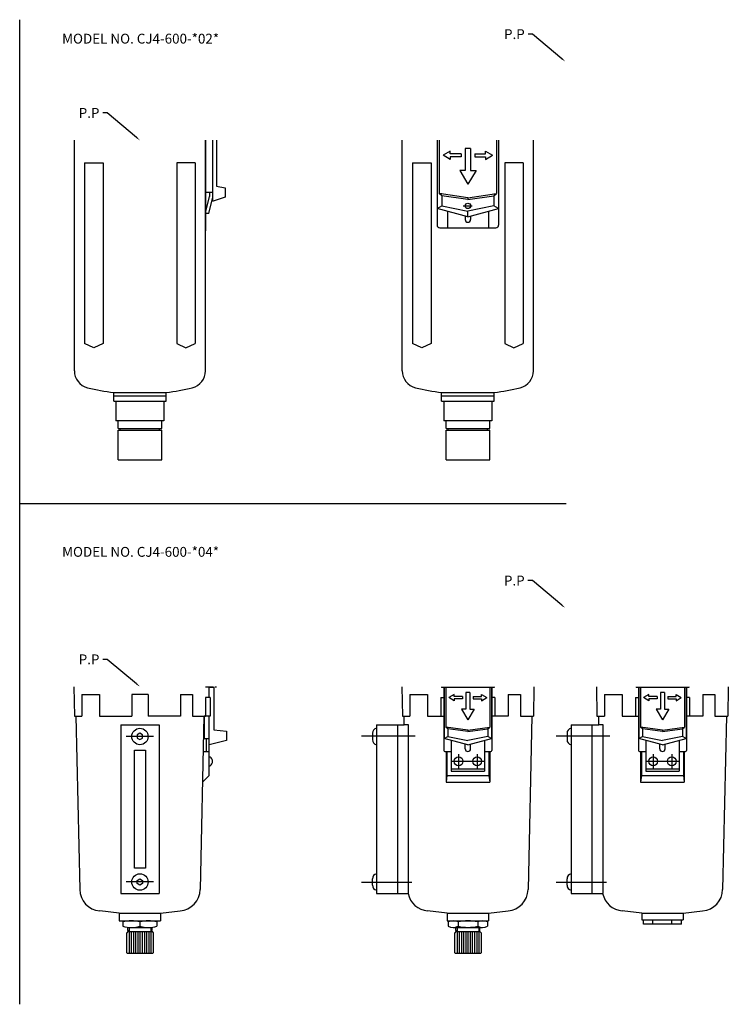
# Model space of a CAD drawing. Extents: x -59 to 723, y -153 to 316.
# Drawn here: x 399 to 723, y -145 to 305 of the extents above; entities that cross this region are included whole.
import ezdxf
from ezdxf.lldxf.tags import DXFTag

# ---------------------------------------------------------------- set-up
doc = ezdxf.new("R2010")
doc.units = 0
doc.header["$MEASUREMENT"] = 0
doc.layers.add('L-TYUSIN', color=1, linetype='CENTER')
doc.layers.add('L-ZISSEN', color=7, linetype='Continuous')
doc.styles.get("Standard").update_dxf_attribs({"font": 'txt.shx'})
tags = doc.linetypes.add('CENTER', pattern=[18, 15, -1, 1, -1]).pattern_tags.tags
tags[10:11] = [DXFTag(74, 4), DXFTag(75, 0), DXFTag(340, '0'), DXFTag(46, 1.0), DXFTag(50, 0.0), DXFTag(44, 0.0), DXFTag(45, 0.0)]
tags[8:9] = [DXFTag(74, 4), DXFTag(75, 0), DXFTag(340, '0'), DXFTag(46, 1.0), DXFTag(50, 0.0), DXFTag(44, 0.0), DXFTag(45, 0.0)]
tags[6:7] = [DXFTag(74, 4), DXFTag(75, 0), DXFTag(340, '0'), DXFTag(46, 1.0), DXFTag(50, 0.0), DXFTag(44, 0.0), DXFTag(45, 0.0)]
tags[4:5] = [DXFTag(74, 4), DXFTag(75, 0), DXFTag(340, '0'), DXFTag(46, 1.0), DXFTag(50, 0.0), DXFTag(44, 0.0), DXFTag(45, 0.0)]

msp = doc.modelspace()

# ---------------------------------------------------------------- linework, layer by layer
at = {"layer": 'L-TYUSIN'}
for p, q in [((398.99, -144.57), (398.99, 305.43)), ((601.8, 220.32), (605.99, 220.32)), ((398.99, 84.32), (648.99, 84.32)), ((460.24, -22.17), (447.74, -22.17)), ((555.34, -21.92), (579.86, -21.92)), ((644.34, -21.92), (668.86, -21.92)), ((599.74, -30.27), (599.74, -36.77)), ((608.24, -30.27), (608.24, -36.77)), ((688.74, -30.27), (688.74, -36.77)), ((697.24, -30.27), (697.24, -36.77)), ((596.39, -33.52), (611.59, -33.52)), ((685.39, -33.52), (700.59, -33.52)), ((460.24, -88.67), (447.74, -88.67)), ((578.38, -88.92), (555.34, -88.92)), ((667.38, -88.92), (644.34, -88.92))]:
    msp.add_line(p, q, dxfattribs=at)
at = {"layer": 'L-ZISSEN'}
for p, q in [((633.52, 298.82), (631.52, 298.82)), ((646.98, 287.6), (633.52, 298.82)), ((438.99, 262.82), (436.99, 262.82)), ((452.45, 251.6), (438.99, 262.82)), ((423.99, 144.97), (423.99, 250.32)), ((483.99, 250.32), (483.99, 208.99)), ((483.99, 144.97), (483.99, 250.32)), ((487.3, 222.43), (487.3, 250.32)), ((488.99, 250.32), (488.99, 229.32)), ((573.99, 144.97), (573.99, 250.32)), ((589.92, 250.32), (589.92, 211.57)), ((589.92, 250.32), (589.92, 226.53)), ((590.86, 250.32), (590.86, 225.94)), ((617.11, 250.32), (617.11, 225.94)), ((618.05, 250.32), (618.05, 211.57)), ((618.05, 250.32), (618.05, 226.53)), ((633.99, 144.97), (633.99, 250.32)), ((595.86, 245.32), (592.74, 243.44)), ((595.86, 241.57), (592.74, 243.44)), ((595.86, 244.07), (595.86, 245.32)), ((600.86, 244.07), (595.86, 244.07)), ((600.86, 244.07), (595.86, 244.07)), ((600.86, 244.07), (600.86, 242.82)), ((602.74, 246.57), (602.74, 236.57)), ((602.74, 246.57), (602.74, 236.57)), ((605.24, 246.57), (602.74, 246.57)), ((605.24, 246.57), (605.24, 236.57)), ((605.24, 246.57), (605.24, 236.57)), ((607.11, 244.07), (612.11, 244.07)), ((607.11, 244.07), (612.11, 244.07)), ((607.11, 244.07), (607.11, 242.82)), ((612.11, 244.07), (612.11, 245.32)), ((612.11, 245.32), (615.24, 243.44)), ((612.11, 241.57), (615.24, 243.44)), ((428.71, 239.98), (428.71, 157.48)), ((428.71, 239.98), (437.14, 239.98)), ((437.14, 239.98), (437.14, 157.48)), ((470.84, 239.98), (470.84, 157.48)), ((479.27, 239.98), (470.84, 239.98)), ((479.27, 239.98), (479.27, 157.48)), ((578.71, 239.98), (578.71, 157.48)), ((578.71, 239.98), (587.14, 239.98)), ((587.14, 239.98), (587.14, 157.48)), ((595.86, 242.82), (595.86, 241.57)), ((600.86, 242.82), (595.86, 242.82)), ((600.86, 242.82), (595.86, 242.82)), ((607.11, 242.82), (612.11, 242.82)), ((607.11, 242.82), (612.11, 242.82)), ((612.11, 242.82), (612.11, 241.57)), ((620.84, 239.98), (620.84, 157.48)), ((629.27, 239.98), (620.84, 239.98)), ((629.27, 239.98), (629.27, 157.48)), ((600.24, 236.57), (603.99, 230.32)), ((602.74, 236.57), (600.24, 236.57)), ((607.74, 236.57), (603.99, 230.32)), ((605.24, 236.57), (607.74, 236.57)), ((487.3, 226.51), (483.99, 226.51)), ((485.81, 226.51), (485.81, 224.67)), ((487.3, 224.32), (487.3, 226.51)), ((488.99, 229.32), (492.99, 228.65)), ((492.99, 228.65), (492.99, 224.37)), ((592.07, 224.94), (590.86, 225.94)), ((592.07, 225.77), (590.86, 225.94)), ((603.99, 224.07), (590.86, 225.94)), ((603.99, 224.07), (617.11, 225.94)), ((615.9, 225.77), (617.11, 225.94)), ((615.9, 224.94), (617.11, 225.94)), ((484.05, 217.19), (485.81, 224.67)), ((485.54, 216.84), (487.3, 224.32)), ((487.49, 222.43), (487.3, 222.43)), ((492.99, 224.37), (487.49, 222.43)), ((592.07, 224.94), (592.07, 220.37)), ((603.99, 223.24), (592.07, 224.94)), ((603.99, 223.24), (615.9, 224.94)), ((603.99, 224.07), (603.99, 223.24)), ((615.9, 224.94), (615.9, 220.37)), ((485.54, 216.84), (483.99, 216.84)), ((589.92, 219.07), (592.07, 220.37)), ((603.99, 215.32), (589.92, 219.07)), ((592.07, 220.37), (603.99, 217.88)), ((594.61, 217.82), (594.61, 210.32)), ((615.9, 220.37), (603.99, 217.88)), ((603.99, 215.32), (618.05, 219.07)), ((603.99, 215.32), (603.99, 217.88)), ((613.36, 217.82), (613.36, 210.32)), ((618.05, 219.07), (615.9, 220.37)), ((602.74, 215.65), (602.74, 214.07)), ((605.24, 215.65), (605.24, 214.07)), ((591.17, 210.32), (616.8, 210.32)), ((432.92, 155.48), (428.71, 157.48)), ((437.14, 157.48), (432.92, 155.48)), ((470.84, 157.48), (475.05, 155.48)), ((475.05, 155.48), (479.27, 157.48)), ((582.92, 155.48), (578.71, 157.48)), ((587.14, 157.48), (582.92, 155.48)), ((620.84, 157.48), (625.05, 155.48)), ((625.05, 155.48), (629.27, 157.48)), ((441.99, 135.02), (465.99, 135.02)), ((441.99, 131.02), (441.99, 135.02)), ((465.99, 131.02), (465.99, 135.02)), ((591.99, 135.02), (615.99, 135.02)), ((591.99, 131.02), (591.99, 135.02)), ((615.99, 131.02), (615.99, 135.02)), ((441.99, 133.52), (465.99, 133.52)), ((441.99, 131.02), (465.99, 131.02)), ((442.99, 131.02), (442.99, 122.02)), ((464.99, 131.02), (464.99, 122.02)), ((591.99, 133.52), (615.99, 133.52)), ((591.99, 131.02), (615.99, 131.02)), ((592.99, 131.02), (592.99, 122.02)), ((614.99, 131.02), (614.99, 122.02)), ((464.99, 122.02), (442.99, 122.02)), ((443.99, 118.52), (443.99, 122.02)), ((463.99, 118.52), (463.99, 122.02)), ((614.99, 122.02), (592.99, 122.02)), ((593.99, 118.52), (593.99, 122.02)), ((613.99, 118.52), (613.99, 122.02)), ((443.99, 118.52), (463.99, 118.52)), ((443.99, 117.82), (463.99, 117.82)), ((443.99, 104.32), (443.99, 117.82)), ((444.99, 117.82), (444.99, 118.52)), ((462.99, 117.82), (462.99, 118.52)), ((463.99, 104.32), (463.99, 117.82)), ((593.99, 118.52), (613.99, 118.52)), ((593.99, 117.82), (613.99, 117.82)), ((593.99, 104.32), (593.99, 117.82)), ((594.99, 117.82), (594.99, 118.52)), ((612.99, 117.82), (612.99, 118.52)), ((613.99, 104.32), (613.99, 117.82)), ((443.99, 104.32), (463.99, 104.32)), ((593.99, 104.32), (613.99, 104.32)), ((633.49, 49.08), (631.49, 49.08)), ((646.95, 37.86), (633.49, 49.08)), ((438.99, 13.08), (436.99, 13.08)), ((452.45, 1.86), (438.99, 13.08)), ((423.78, 0.58), (424.03, -12.92)), ((483.99, 0.58), (487.56, 0.58)), ((485.59, 0.58), (485.59, 0.28)), ((487.79, 0.28), (485.59, 0.28)), ((485.59, -4.42), (485.59, 0.28)), ((487.79, 0.28), (487.79, -19.18)), ((488.31, 0.58), (488.99, 0.58)), ((573.78, 0.58), (574.03, -12.92)), ((591.99, 0.58), (591.99, 0.28)), ((615.99, 0.28), (591.99, 0.28)), ((592.99, 0.28), (592.99, -28.52)), ((593.19, 0.28), (593.19, -23.14)), ((593.91, 0.28), (593.91, -17.86)), ((614.06, 0.28), (614.06, -17.86)), ((614.78, 0.28), (614.78, -23.14)), ((614.99, 0.28), (614.99, -28.52)), ((615.99, 0.58), (615.99, 0.28)), ((634.12, 0.58), (633.94, -12.92)), ((662.78, 0.58), (663.03, -12.92)), ((680.99, 0.58), (680.99, 0.28)), ((704.99, 0.28), (680.99, 0.28)), ((681.99, 0.28), (681.99, -28.52)), ((682.19, 0.28), (682.19, -23.14)), ((682.91, 0.28), (682.91, -17.86)), ((703.06, 0.28), (703.06, -17.86)), ((703.78, 0.28), (703.78, -23.14)), ((703.99, 0.28), (703.99, -28.52)), ((704.99, 0.58), (704.99, 0.28)), ((723.12, 0.58), (722.94, -12.92)), ((427.49, -2.92), (427.49, -12.92)), ((427.49, -2.92), (435.49, -2.92)), ((435.49, -2.92), (435.49, -12.92)), ((457.74, -2.92), (450.24, -2.92)), ((450.24, -2.92), (450.24, -12.92)), ((457.74, -2.92), (457.74, -12.92)), ((472.49, -2.92), (478, -2.92)), ((472.49, -2.92), (472.49, -12.92)), ((478, -2.92), (478, -12.92)), ((486.08, -4.42), (484.05, -4.42)), ((484.05, -4.42), (484.05, -12.92)), ((486.08, -4.42), (486.08, -12.92)), ((577.49, -2.92), (585.49, -2.92)), ((577.49, -2.92), (577.49, -12.92)), ((585.49, -2.92), (585.49, -12.92)), ((591.69, -4.42), (591.69, -12.92)), ((591.69, -4.42), (592.99, -4.42)), ((597.75, -2.98), (595.35, -4.42)), ((597.75, -5.86), (595.35, -4.42)), ((597.75, -3.94), (597.75, -2.98)), ((601.59, -3.94), (597.75, -3.94)), ((601.59, -3.94), (597.75, -3.94)), ((601.59, -3.94), (601.59, -4.9)), ((604.94, -2.02), (603.03, -2.02)), ((603.03, -2.02), (603.03, -9.7)), ((603.03, -2.02), (603.03, -9.7)), ((604.94, -2.02), (604.94, -9.7)), ((604.94, -2.02), (604.94, -9.7)), ((606.38, -3.94), (606.38, -4.9)), ((606.38, -3.94), (610.22, -3.94)), ((606.38, -3.94), (610.22, -3.94)), ((610.22, -2.98), (612.62, -4.42)), ((610.22, -3.94), (610.22, -2.98)), ((610.22, -5.86), (612.62, -4.42)), ((616.29, -4.42), (614.99, -4.42)), ((616.29, -4.42), (616.29, -12.92)), ((622.49, -2.92), (628, -2.92)), ((622.49, -2.92), (622.49, -12.92)), ((628, -2.92), (628, -12.92)), ((666.49, -2.92), (674.49, -2.92)), ((666.49, -2.92), (666.49, -12.92)), ((674.49, -2.92), (674.49, -12.92)), ((680.69, -4.42), (680.69, -12.92)), ((680.69, -4.42), (681.99, -4.42)), ((686.75, -2.98), (684.35, -4.42)), ((686.75, -5.86), (684.35, -4.42)), ((686.75, -3.94), (686.75, -2.98)), ((690.59, -3.94), (686.75, -3.94)), ((690.59, -3.94), (686.75, -3.94)), ((690.59, -3.94), (690.59, -4.9)), ((692.03, -2.02), (692.03, -9.7)), ((692.03, -2.02), (692.03, -9.7)), ((693.94, -2.02), (692.03, -2.02)), ((693.94, -2.02), (693.94, -9.7)), ((693.94, -2.02), (693.94, -9.7)), ((695.38, -3.94), (699.22, -3.94)), ((695.38, -3.94), (699.22, -3.94)), ((695.38, -3.94), (695.38, -4.9)), ((699.22, -3.94), (699.22, -2.98)), ((699.22, -2.98), (701.62, -4.42)), ((699.22, -5.86), (701.62, -4.42)), ((705.29, -4.42), (703.99, -4.42)), ((705.29, -4.42), (705.29, -12.92)), ((711.49, -2.92), (717, -2.92)), ((711.49, -2.92), (711.49, -12.92)), ((717, -2.92), (717, -12.92)), ((597.75, -4.9), (597.75, -5.86)), ((601.59, -4.9), (597.75, -4.9)), ((601.59, -4.9), (597.75, -4.9)), ((606.38, -4.9), (610.22, -4.9)), ((606.38, -4.9), (610.22, -4.9)), ((610.22, -4.9), (610.22, -5.86)), ((686.75, -4.9), (686.75, -5.86)), ((690.59, -4.9), (686.75, -4.9)), ((690.59, -4.9), (686.75, -4.9)), ((695.38, -4.9), (699.22, -4.9)), ((695.38, -4.9), (699.22, -4.9)), ((699.22, -4.9), (699.22, -5.86)), ((424.03, -12.92), (427.49, -12.92)), ((424.73, -12.92), (426.45, -92.16)), ((435.49, -12.92), (450.24, -12.92)), ((472.49, -12.92), (457.74, -12.92)), ((478, -12.92), (483.24, -12.92)), ((483.24, -12.92), (481.53, -92.16)), ((483.24, -12.92), (483.94, -12.92)), ((486.08, -12.92), (483.41, -12.92)), ((483.46, -23.22), (483.46, -12.92)), ((483.46, -21.94), (483.46, -12.92)), ((485.59, -26.02), (485.59, -12.92)), ((574.03, -12.92), (577.49, -12.92)), ((574.73, -12.92), (574.77, -16.92)), ((585.49, -12.92), (592.49, -12.92)), ((591.69, -12.92), (592.99, -12.92)), ((601.11, -9.7), (603.99, -14.5)), ((603.03, -9.7), (601.11, -9.7)), ((606.86, -9.7), (603.99, -14.5)), ((604.94, -9.7), (606.86, -9.7)), ((616.29, -12.92), (614.99, -12.92)), ((616.29, -12.92), (614.99, -12.92)), ((622.49, -12.92), (615.49, -12.92)), ((628, -12.92), (633.24, -12.92)), ((633.24, -12.92), (631.53, -92.16)), ((633.24, -12.92), (633.94, -12.92)), ((663.03, -12.92), (666.49, -12.92)), ((663.73, -12.92), (663.77, -16.92)), ((674.49, -12.92), (681.49, -12.92)), ((680.69, -12.92), (681.99, -12.92)), ((690.11, -9.7), (692.99, -14.5)), ((692.03, -9.7), (690.11, -9.7)), ((695.86, -9.7), (692.99, -14.5)), ((693.94, -9.7), (695.86, -9.7)), ((705.29, -12.92), (703.99, -12.92)), ((705.29, -12.92), (703.99, -12.92)), ((711.49, -12.92), (704.49, -12.92)), ((717, -12.92), (722.24, -12.92)), ((722.24, -12.92), (720.53, -92.16)), ((722.24, -12.92), (722.94, -12.92)), ((445.24, -16.92), (445.24, -93.92)), ((445.24, -16.92), (462.74, -16.92)), ((462.74, -16.92), (462.74, -93.92)), ((485.59, -40.02), (485.59, -16.7)), ((562.24, -16.92), (571.74, -16.92)), ((562.24, -16.92), (562.24, -93.92)), ((570.03, -16.92), (573.49, -16.92)), ((571.74, -16.92), (574.84, -16.92)), ((571.74, -16.92), (571.74, -93.92)), ((594.84, -17.99), (593.91, -17.86)), ((594.84, -18.63), (593.91, -17.86)), ((603.99, -19.3), (593.91, -17.86)), ((603.99, -19.3), (614.06, -17.86)), ((613.13, -18.63), (614.06, -17.86)), ((613.13, -17.99), (614.06, -17.86)), ((651.24, -16.92), (660.74, -16.92)), ((651.24, -16.92), (651.24, -93.92)), ((659.03, -16.92), (662.49, -16.92)), ((660.74, -16.92), (663.84, -16.92)), ((660.74, -16.92), (660.74, -93.92)), ((683.84, -18.63), (682.91, -17.86)), ((683.84, -17.99), (682.91, -17.86)), ((692.99, -19.3), (682.91, -17.86)), ((692.99, -19.3), (703.06, -17.86)), ((702.13, -17.99), (703.06, -17.86)), ((702.13, -18.63), (703.06, -17.86)), ((487.79, -19.18), (493.59, -19.79)), ((493.59, -19.79), (493.59, -24.08)), ((560.34, -20.72), (560.34, -23.61)), ((593.19, -23.14), (594.84, -22.13)), ((594.84, -18.63), (594.84, -22.13)), ((603.99, -19.94), (594.84, -18.63)), ((594.84, -22.13), (603.99, -24.05)), ((603.99, -19.94), (613.13, -18.63)), ((603.99, -19.3), (603.99, -19.94)), ((613.13, -22.13), (603.99, -24.05)), ((613.13, -18.63), (613.13, -22.13)), ((614.78, -23.14), (613.13, -22.13)), ((649.34, -20.72), (649.34, -23.61)), ((682.19, -23.14), (683.84, -22.13)), ((683.84, -18.63), (683.84, -22.13)), ((692.99, -19.94), (683.84, -18.63)), ((683.84, -22.13), (692.99, -24.05)), ((692.99, -19.94), (702.13, -18.63)), ((692.99, -19.3), (692.99, -19.94)), ((702.13, -22.13), (692.99, -24.05)), ((702.13, -18.63), (702.13, -22.13)), ((703.78, -23.14), (702.13, -22.13)), ((485.59, -23.22), (483.46, -23.22)), ((484.39, -29.02), (484.39, -23.22)), ((493.59, -24.08), (485.59, -26.02)), ((603.99, -26.02), (593.19, -23.14)), ((596.39, -23.99), (596.39, -38.02)), ((602.74, -27.77), (602.74, -25.68)), ((603.99, -26.02), (614.78, -23.14)), ((605.24, -27.77), (605.24, -25.68)), ((611.59, -23.99), (611.59, -38.02)), ((692.99, -26.02), (682.19, -23.14)), ((685.39, -23.99), (685.39, -38.02)), ((691.74, -27.77), (691.74, -25.68)), ((692.99, -26.02), (703.78, -23.14)), ((694.24, -27.77), (694.24, -25.68)), ((700.59, -23.99), (700.59, -38.02)), ((451.49, -28.42), (456.49, -28.42)), ((451.49, -82.42), (451.49, -28.42)), ((456.49, -28.42), (456.49, -82.42)), ((482.89, -29.02), (485.59, -29.02)), ((593.49, -29.02), (596.39, -29.02)), ((593.99, -29.02), (593.99, -43.02)), ((594.39, -29.02), (594.39, -40.02)), ((611.59, -29.02), (614.49, -29.02)), ((613.59, -29.02), (613.59, -40.02)), ((613.99, -29.02), (613.99, -43.02)), ((682.49, -29.02), (685.39, -29.02)), ((682.99, -29.02), (682.99, -43.02)), ((683.39, -29.02), (683.39, -40.02)), ((700.59, -29.02), (703.49, -29.02)), ((702.59, -29.02), (702.59, -40.02)), ((702.99, -29.02), (702.99, -43.02)), ((485.59, -31.52), (486.09, -31.52)), ((485.59, -35.52), (486.09, -35.52)), ((482.59, -43.02), (485.59, -40.02)), ((594.39, -40.02), (593.99, -43.02)), ((594.39, -40.02), (613.59, -40.02)), ((596.39, -37.02), (611.59, -37.02)), ((596.39, -38.02), (611.59, -38.02)), ((613.59, -40.02), (613.99, -43.02)), ((683.39, -40.02), (682.99, -43.02)), ((683.39, -40.02), (702.59, -40.02)), ((685.39, -37.02), (700.59, -37.02)), ((685.39, -38.02), (700.59, -38.02)), ((702.59, -40.02), (702.99, -43.02)), ((593.99, -43.02), (613.99, -43.02)), ((682.99, -43.02), (702.99, -43.02)), ((456.49, -82.42), (451.49, -82.42)), ((560.34, -90.11), (560.34, -87.22)), ((649.34, -90.11), (649.34, -87.22)), ((445.24, -93.92), (462.74, -93.92)), ((562.24, -93.92), (571.74, -93.92)), ((571.74, -93.92), (575.54, -93.92)), ((651.24, -93.92), (660.74, -93.92)), ((660.74, -93.92), (664.54, -93.92)), ((444.55, -102.92), (435.59, -101.87)), ((444.55, -102.92), (444.55, -106.42)), ((444.55, -102.92), (463.42, -102.92)), ((463.42, -102.92), (472.38, -101.87)), ((463.42, -102.92), (463.42, -106.42)), ((594.55, -102.92), (585.59, -101.87)), ((594.55, -102.92), (613.42, -102.92)), ((594.55, -102.92), (594.55, -106.42)), ((613.42, -102.92), (622.38, -101.87)), ((613.42, -102.92), (613.42, -106.42)), ((683.55, -102.92), (674.59, -101.87)), ((683.55, -102.92), (702.42, -102.92)), ((683.55, -102.92), (683.55, -105.92)), ((702.42, -102.92), (711.38, -101.87)), ((702.42, -102.92), (702.42, -105.92)), ((444.55, -106.42), (463.42, -106.42)), ((446.19, -106.91), (446.19, -108.93)), ((453.99, -106.92), (453.99, -108.92)), ((453.99, -106.92), (453.99, -108.92)), ((453.99, -106.92), (453.99, -108.92)), ((453.99, -106.92), (453.99, -108.92)), ((461.78, -106.91), (461.78, -108.93)), ((594.55, -106.42), (613.42, -106.42)), ((595.02, -106.91), (595.02, -108.93)), ((597.24, -106.42), (610.73, -106.42)), ((599.49, -106.92), (599.49, -108.92)), ((608.48, -106.92), (608.48, -108.92)), ((613.02, -106.94), (613.02, -108.9)), ((683.55, -105.92), (702.42, -105.92)), ((684.32, -107.92), (684.32, -105.92)), ((701.65, -107.92), (684.32, -107.92)), ((688.65, -107.92), (688.65, -105.92)), ((697.32, -107.92), (697.32, -105.92)), ((701.65, -107.92), (701.65, -105.92)), ((448.52, -111.36), (448.02, -111.86)), ((448.02, -121.12), (448.02, -111.86)), ((448.52, -110.86), (448.52, -109.42)), ((449.02, -111.36), (448.52, -110.86)), ((448.52, -111.36), (457.02, -111.36)), ((449.02, -109.42), (449.02, -111.36)), ((449.02, -111.36), (449.02, -121.42)), ((449.45, -109.42), (458.52, -109.42)), ((450.02, -111.36), (450.02, -121.42)), ((451.02, -111.36), (451.02, -121.42)), ((452.02, -111.36), (452.02, -121.42)), ((453.02, -111.36), (453.02, -121.42)), ((454.02, -111.36), (454.02, -121.42)), ((455.02, -111.36), (455.02, -121.42)), ((456.02, -111.36), (456.02, -121.42)), ((457.02, -111.36), (459.52, -111.36)), ((457.02, -111.36), (457.02, -121.42)), ((458.02, -111.36), (458.02, -121.42)), ((459.02, -109.42), (459.02, -111.36)), ((459.02, -111.36), (459.52, -110.86)), ((459.02, -111.36), (459.02, -121.42)), ((459.52, -110.86), (459.52, -109.42)), ((459.52, -111.36), (460.02, -111.86)), ((460.02, -111.86), (460.02, -121.12)), ((597.24, -109.42), (610.73, -109.42)), ((598.52, -111.36), (598.02, -111.86)), ((598.02, -121.12), (598.02, -111.86)), ((598.52, -110.86), (598.52, -109.42)), ((599.02, -111.36), (598.52, -110.86)), ((598.52, -111.36), (607.02, -111.36)), ((599.02, -109.42), (599.02, -111.36)), ((599.02, -111.36), (599.02, -121.42)), ((600.02, -111.36), (600.02, -121.42)), ((601.02, -111.36), (601.02, -121.42)), ((602.02, -111.36), (602.02, -121.42)), ((603.02, -111.36), (603.02, -121.42)), ((604.02, -111.36), (604.02, -121.42)), ((605.02, -111.36), (605.02, -121.42)), ((606.02, -111.36), (606.02, -121.42)), ((607.02, -111.36), (609.52, -111.36)), ((607.02, -111.36), (607.02, -121.42)), ((608.02, -111.36), (608.02, -121.42)), ((609.02, -109.42), (609.02, -111.36)), ((609.02, -111.36), (609.52, -110.86)), ((609.02, -111.36), (609.02, -121.42)), ((609.52, -110.86), (609.52, -109.42)), ((609.52, -111.36), (610.02, -111.86)), ((610.02, -111.86), (610.02, -121.12)), ((448.32, -121.42), (448.02, -121.12)), ((459.72, -121.42), (448.32, -121.42)), ((459.72, -121.42), (460.02, -121.12)), ((598.32, -121.42), (598.02, -121.12)), ((609.72, -121.42), (598.32, -121.42)), ((609.72, -121.42), (610.02, -121.12))]:
    msp.add_line(p, q, dxfattribs=at)
at = {"layer": 'L-ZISSEN', "ltscale": 0.3}
for p, q in [((576.84, -16.92), (574.84, -16.92)), ((576.84, -93.92), (576.84, -16.92)), ((665.84, -16.92), (663.84, -16.92)), ((665.84, -93.92), (665.84, -16.92)), ((575.54, -93.92), (576.84, -93.92)), ((664.54, -93.92), (665.84, -93.92))]:
    msp.add_line(p, q, dxfattribs=at)
at = {"layer": 'L-ZISSEN'}
for points in [[(452.74, -22.89), (453.99, -23.61), (455.24, -22.89), (455.24, -21.45), (453.99, -20.72), (452.74, -21.45)], [(452.74, -87.95), (453.99, -87.22), (455.24, -87.95), (455.24, -89.39), (453.99, -90.11), (452.74, -89.39)]]:
    msp.add_lwpolyline(points, close=True, dxfattribs=at)
for centre, radius in [((603.99, 220.32), 1.25), ((453.99, -22.17), 3.75), ((599.74, -33.52), 2), ((608.24, -33.52), 2), ((688.74, -33.52), 2), ((697.24, -33.52), 2), ((453.99, -88.67), 3.75)]:
    msp.add_circle(centre, radius, dxfattribs=at)
for centre, radius, start, end in [((591.17, 211.57), 1.25, 180, 270), ((603.99, 214.07), 1.25, 180, 0), ((616.8, 211.57), 1.25, 270, 0), ((431.99, 144.97), 8, 180, 256.0938), ((475.99, 144.97), 8, 283.9062, 0), ((581.99, 144.97), 8, 180, 256.0938), ((625.99, 144.97), 8, 283.9062, 0), ((453.99, 233.83), 99.54, 256.0938, 263.0758), ((453.99, 233.83), 99.54, 276.9242, 283.9062), ((603.99, 233.83), 99.54, 256.0938, 263.0758), ((603.99, 233.83), 99.54, 276.9242, 283.9062), ((562.65, -20.69), 2.31, 100.2641, 180.7784), ((651.65, -20.69), 2.31, 100.2641, 180.7784), ((562.65, -23.64), 2.31, 179.2216, 259.7359), ((651.65, -23.64), 2.31, 179.2216, 259.7359), ((593.49, -28.52), 0.5, 180, 270), ((603.99, -27.77), 1.25, 180, 0), ((614.49, -28.52), 0.5, 270, 0), ((682.49, -28.52), 0.5, 180, 270), ((692.99, -27.77), 1.25, 180, 0), ((703.49, -28.52), 0.5, 270, 0), ((484.82, -33.52), 2.37, 302.3784, 57.6216), ((562.65, -87.19), 2.31, 100.2641, 180.7784), ((651.65, -87.19), 2.31, 100.2641, 180.7784), ((436.44, -91.91), 10, 181, 265.1316), ((471.53, -91.91), 10, 274.8684, 359), ((562.65, -90.14), 2.31, 179.2216, 259.7359), ((586.44, -91.91), 10, 191.612, 265.1316), ((621.53, -91.91), 10, 274.8684, 359), ((651.65, -90.14), 2.31, 179.2216, 259.7359), ((675.44, -91.91), 10, 191.612, 265.1316), ((710.53, -91.91), 10, 274.8684, 359), ((450.06, -121.92), 15.5, 75.3489, 104.4621), ((457.91, -121.92), 15.5, 75.5379, 104.6511), ((597.24, -111.69), 5.27, 64.7477, 114.9229), ((604.02, -127.06), 20.64, 77.5056, 102.6763), ((610.73, -111.69), 5.27, 64.2884, 115.2591), ((450.06, -94.28), 15.15, 255.1892, 284.9997), ((457.91, -94.28), 15.15, 255.0003, 284.8108), ((597.24, -104.15), 5.27, 245.0771, 295.2523), ((604.02, -88.78), 20.64, 257.3237, 282.4944), ((610.73, -104.15), 5.27, 244.7409, 295.7116)]:
    msp.add_arc(centre, radius, start, end, dxfattribs=at)
for points in [[(646.77, 287.34), (647.2, 287.85), (648.52, 286.32)], [(452.24, 251.34), (452.66, 251.85), (453.99, 250.32)], [(646.74, 37.61), (647.16, 38.12), (648.49, 36.58)], [(452.24, 1.61), (452.66, 2.12), (453.99, 0.58)]]:
    msp.add_solid(points, dxfattribs=at)

# ---------------------------------------------------------------- texts
for s, p in [('MODEL NO. CJ4-600-*02*', (418.4, 294.51)), ('P.P', (620.52, 296.57)), ('P.P', (425.99, 260.57)), ('MODEL NO. CJ4-600-*04*', (418.4, 59.96)), ('P.P', (620.49, 46.83)), ('P.P', (425.99, 10.83))]:
    msp.add_text(s, height=4.5, dxfattribs=at).set_placement(p)

doc.saveas('drawing.dxf')
